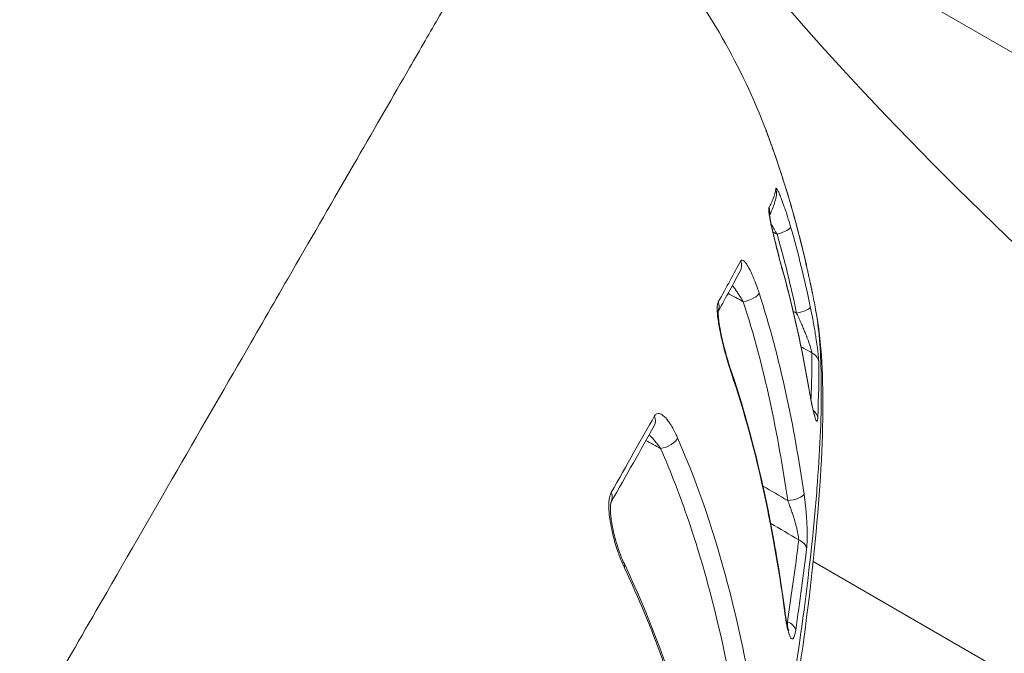
# Model space of a CAD drawing. Units: millimetres. Extents: x -4925 to 34988, y -3416 to 7105.
# Drawn here: x -2326 to -2304, y -1819 to -1805 of the extents above; entities that cross this region are included whole.
import ezdxf

# ---------------------------------------------------------------- set-up
doc = ezdxf.new("R2010")
doc.units = ezdxf.units.MM
doc.header["$MEASUREMENT"] = 0
doc.styles.get("Standard").update_dxf_attribs({"font": 'arial.ttf'})
doc.dimstyles.get("Standard").update_dxf_attribs({"dimtxt": 0.18, "dimasz": 0.18, "dimexe": 0.18, "dimexo": 0.0625, "dimgap": 0.09, "dimtad": 0, "dimtih": 1, "dimtoh": 1, "dimdec": 4, "dimzin": 0, "dimdsep": 46, "dimtxsty": 'Standard', "dimcen": 0.09, "dimadec": 0, "dimazin": 0, "dimtfac": 1, "dimtdec": 4, "dimtofl": 0, "dimtmove": 0, "dimatfit": 3, "dimfxl": 1, "dimtolj": 1, "dimtzin": 0, "dimarcsym": 0})

# ---------------------------------------------------------------- blocks, each defined once
blk = doc.blocks.new('*D4')
at = {"color": 0, "lineweight": -2, "transparency": 16777216}
for p, q in [((-4364.588, 6593.02), (-4484.768, 6593.02)), ((-4484.588, 6473.02), (-4484.588, -3290.978)), ((-4364.588, -3410.978), (-4484.768, -3410.978))]:
    blk.add_line(p, q, dxfattribs=at)
at = {"color": 0, "transparency": 16777216}
for points in [[(-4504.588, 6473.02), (-4464.588, 6473.02), (-4484.588, 6593.02)], [(-4504.588, -3290.978), (-4464.588, -3290.978), (-4484.588, -3410.978)]]:
    blk.add_solid(points, dxfattribs=at)
at = {"layer": 'Defpoints', "color": 0, "transparency": 16777216}
for p in [(2529.726, 6593.02), (-4484.588, -3410.978), (2481.402, -3410.978)]:
    blk.add_point(p, dxfattribs=at)
at = {"color": 0, "transparency": 16777216, "insert": (-4727.759, 1591.021), "char_height": 300, "attachment_point": 5, "rotation": 90}
blk.add_mtext('\\A1;1000', dxfattribs=at)

msp = doc.modelspace()

# ---------------------------------------------------------------- linework, layer by layer
at = {"color": 0, "linetype": 'Continuous', "lineweight": 0}
for p, q in [((-2223.11243, -1852.28497), (-2311.65176, -1801.32055)), ((-2308.75567, -1816.6108), (-2308.75568, -1816.6108)), ((-2308.47253, -1816.77427), (-2308.47253, -1816.77427)), ((-1852.17388, -2080.21853), (-2308.40598, -1816.81269))]:
    msp.add_line(p, q, dxfattribs=at)
at = {"color": 0, "linetype": 'Continuous', "lineweight": 0, "extrusion": (0, 0, -1)}
for centre, major_axis, ratio, start_param, end_param in [((-2263.80324, -1820.31564), (50.70755, -29.27603), 0.25881905, -0.132328, 3.26384556), ((-2309.7096, -1807.51656), (0.28209, 0.1021), 0.94859396, -0.02324103, 0.00001044)]:
    msp.add_ellipse(centre, major_axis=major_axis, ratio=ratio, start_param=start_param, end_param=end_param, dxfattribs=at)
at = {"color": 0, "linetype": 'Continuous', "lineweight": 0}
for centre, major_axis, ratio, start_param, end_param in [((-2309.34514, -1808.57011), (0.28571, 0.09149), 0.16449192, -0.0145932, 0.00000001), ((-2316.73088, -1823.2872), (-2.72532, -20.66246), 0.41306727, 2.30138764, 2.42270062), ((-2309.50589, -1808.75803), (0.29512, -0.0539), 0.9845479, -0.00000025, 0.49684006), ((-2309.65515, -1809.16867), (0.26741, -0.13598), 0.98430549, 0.29602129, 0.78128412), ((-2309.18853, -1809.57657), (0.28817, 0.08341), 0.27416463, -1.67113803, -0.06751159), ((-2332.84567, -1847.93908), (23.74221, 39.5254), 0.01374639, -0.36559465, -0.29743537), ((-2310.26732, -1810.32957), (0.26395, -0.14258), 0.9559201, 0.00000001, 0.81106309), ((-2308.8482, -1810.40332), (0.29255, 0.06646), 0.18127552, -0.00919513, 0), ((-2309.34561, -1810.591), (0.28903, 0.08037), 0.2633362, -0.13211141, 0.00000135), ((-2309.87149, -1811.02136), (0.28546, 0.09226), 0.32131377, -1.88804855, -0.20148295), ((-2308.72247, -1810.97835), (0.29383, 0.06055), 0.94687804, 0, 0.04533135), ((-2310.7561, -1811.2239), (0.26266, -0.14495), 0.93372462, 0.11944998, 0.82344036), ((-2308.76247, -1811.30217), (0.29367, 0.06128), 0.27476027, -1.65034043, -0.05619236), ((-2308.58114, -1812.49176), (0.29996, 0.00461), 0.91841976, 0.14857314, 1.05071967), ((-2310.48227, -1812.74406), (0.28411, 0.09635), 0.38758819, -0.28157979, 0.00000863), ((-2308.79671, -1813.06849), (0.29561, 0.05112), 0.26404684, -0.11177728, 0.00000006), ((-2312.14125, -1813.70273), (0.26134, -0.14731), 0.87174466, -0.0000002, 0.84026563), ((-2308.60265, -1813.70281), (0.2997, -0.01351), 0.87511859, 0.19008184, 0.89019292), ((-2311.64495, -1814.16788), (0.27493, 0.12005), 0.47525423, -2.11847974, -0.39317794), ((-2313.08297, -1815.36727), (0.26088, -0.14812), 0.83039042, 0.01266755, 0.84732908), ((-2308.90135, -1815.36321), (0.29687, 0.04324), 0.36536247, -1.83022609, -0.1543986), ((-2308.8463, -1816.54286), (0.29792, -0.03528), 0.77427342, 0.23107601, 1.23169312), ((-2312.8018, -1816.99408), (0.27075, 0.12921), 0.5360517, -0.49381526, 0.0000325), ((-2309.31179, -1817.99952), (0.29734, 0.03984), 0.45500744, -0.21057651, 0.00000042), ((-2309.08364, -1818.31612), (0.29677, -0.04391), 0.71177064, 0.24466727, 1.27826858)]:
    msp.add_ellipse(centre, major_axis=major_axis, ratio=ratio, start_param=start_param, end_param=end_param, dxfattribs=at)
for points, knots in [([(-2314.45118, -1801.2252), (-2314.45104, -1801.22497), (-2314.57133, -1801.43332), (-2314.81448, -1801.85446), (-2314.90061, -1802.00364), (-2315.00253, -1802.18017), (-2315.11892, -1802.38177), (-2315.47065, -1802.99098), (-2315.95379, -1803.8278), (-2316.56687, -1804.8897), (-2316.77155, -1805.2442), (-2316.99076, -1805.62389), (-2317.22484, -1806.02934), (-2317.92914, -1807.24922), (-2318.76897, -1808.70384), (-2319.70618, -1810.32714), (-2320.02256, -1810.87512), (-2320.35098, -1811.44395), (-2320.69154, -1812.03383), (-2321.70874, -1813.79567), (-2322.84383, -1815.7617), (-2324.06852, -1817.88292), (-2324.47714, -1818.59068), (-2324.89389, -1819.3125), (-2325.31866, -1820.04823), (-2326.90836, -1822.80167), (-2328.60838, -1825.74619), (-2330.4223, -1828.88799), (-2330.53902, -1829.09015), (-2330.65613, -1829.29299), (-2330.77351, -1829.4963), (-2332.69628, -1832.82664), (-2334.66906, -1836.24359), (-2336.68755, -1839.73971), (-2338.00049, -1842.01379), (-2339.34369, -1844.34029), (-2340.66479, -1846.6285), (-2341.38254, -1847.87168), (-2342.09593, -1849.1073), (-2342.80496, -1850.33537), (-2343.12738, -1850.89382), (-2343.4489, -1851.45071), (-2343.76953, -1852.00606), (-2344.28238, -1852.89435), (-2344.79293, -1853.77865), (-2345.30116, -1854.65891), (-2345.48632, -1854.97962), (-2345.67116, -1855.29978), (-2345.8557, -1855.61942), (-2345.92442, -1855.73844), (-2345.99314, -1855.85747), (-2346.06186, -1855.97649), (-2346.31512, -1856.41514), (-2346.56837, -1856.8538), (-2346.82163, -1857.29245)], [0.0068724624, 0.0068724624, 0.0068724624, 0.0068724624, 0.0153824491, 0.0153824491, 0.0153824491, 0.0183969843, 0.0183969843, 0.0183969843, 0.0275067417, 0.0275067417, 0.0275067417, 0.0305479792, 0.0305479792, 0.0305479792, 0.0396983864, 0.0396983864, 0.0396983864, 0.0427873263, 0.0427873263, 0.0427873263, 0.0520133685, 0.0520133685, 0.0520133685, 0.0550916907, 0.0550916907, 0.0550916907, 0.0666121563, 0.0666121563, 0.0666121563, 0.0673534541, 0.0673534541, 0.0673534541, 0.0794960494, 0.0794960494, 0.0794960494, 0.0873943041, 0.0873943041, 0.0873943041, 0.0916854242, 0.0916854242, 0.0916854242, 0.0936367544, 0.0936367544, 0.0936367544, 0.0967579796, 0.0967579796, 0.0967579796, 0.0978951367, 0.0978951367, 0.0978951367, 0.0983185922, 0.0983185922, 0.0983185922, 0.0998792047, 0.0998792047, 0.0998792047, 0.0998792047]), ([(-2314.45118, -1801.2252), (-2313.63308, -1801.69753), (-2312.87322, -1802.28718), (-2311.53489, -1803.64094), (-2310.94877, -1804.42073), (-2310.08186, -1805.89588), (-2309.75725, -1806.57681), (-2309.4807, -1807.27395)], [0, 0, 0, 0, 2.83398121, 2.83398121, 5.72551332, 5.72551332, 7.97569638, 7.97569638, 7.97569638, 7.97569638]), ([(-2309.42983, -1807.40827), (-2309.42379, -1807.42495), (-2309.41429, -1807.45074), (-2309.39181, -1807.51189), (-2309.37902, -1807.54675), (-2309.36443, -1807.5868), (-2309.36348, -1807.58939), (-2309.3624, -1807.59238), (-2309.36226, -1807.59276), (-2309.36212, -1807.59315), (-2309.34748, -1807.63338), (-2309.33161, -1807.67732), (-2309.29904, -1807.76838), (-2309.28231, -1807.8156), (-2309.2652, -1807.86445), (-2309.26506, -1807.86485), (-2309.26492, -1807.86526), (-2309.23737, -1807.9439), (-2309.20887, -1808.02668), (-2309.17412, -1808.1295), (-2309.16767, -1808.14868), (-2309.16117, -1808.16808), (-2309.1611, -1808.16829), (-2309.16103, -1808.1685), (-2309.13144, -1808.25683), (-2309.10236, -1808.34537), (-2309.06891, -1808.44917), (-2309.06407, -1808.46424), (-2309.05925, -1808.47931)], [0, 0, 0, 0, 0.00016613093, 0.00016613093, 0.00032200704, 0.00032200704, 0.00033275116, 0.00033275116, 0.00033432567, 0.00033432567, 0.00033432567, 0.00049989226, 0.00049989226, 0.00066725217, 0.00066725217, 0.00066865135, 0.00066865135, 0.00066865135, 0.00094020365, 0.00094020365, 0.00100230363, 0.00100230363, 0.00100297702, 0.00100297702, 0.00100297702, 0.00128878263, 0.00128878263, 0.0013373027, 0.0013373027, 0.0013373027, 0.0013373027]), ([(-2309.42751, -1807.41446), (-2309.42393, -1807.42435), (-2309.41838, -1807.43947), (-2309.40351, -1807.47996), (-2309.39343, -1807.50735), (-2309.36704, -1807.57945), (-2309.34957, -1807.62744), (-2309.30622, -1807.74793), (-2309.2792, -1807.82406), (-2309.21483, -1808.00884), (-2309.17652, -1808.12137), (-2309.1122, -1808.31525), (-2309.08533, -1808.39775), (-2309.05943, -1808.47862)], [0, 0, 0, 0, 0.10982023, 0.10982023, 0.24530362, 0.24530362, 0.43397649, 0.43397649, 0.69420353, 0.69420353, 1.04923045, 1.04923045, 1.30741683, 1.30741683, 1.30741683, 1.30741683]), ([(-2309.37103, -1809.07986), (-2309.36237, -1809.06285), (-2309.35388, -1809.04622), (-2309.33721, -1809.01375), (-2309.32905, -1808.9979), (-2309.30585, -1808.94911), (-2309.29182, -1808.91577), (-2309.25409, -1808.81332), (-2309.2347, -1808.74176), (-2309.22116, -1808.66692)], [0, 0, 0, 0, 0.00032459025, 0.00032459025, 0.00064918193, 0.00064918193, 0.00129837078, 0.00129837078, 0.00259677398, 0.00259677398, 0.00259677398, 0.00259677398]), ([(-2309.22116, -1808.66692), (-2309.21925, -1808.65636), (-2309.21435, -1808.65553), (-2309.19948, -1808.6705), (-2309.18954, -1808.68646), (-2309.17798, -1808.70874), (-2309.17788, -1808.70893), (-2309.17778, -1808.70912), (-2309.16637, -1808.73118), (-2309.15326, -1808.75967), (-2309.12546, -1808.82482), (-2309.11063, -1808.86178), (-2309.095, -1808.9027), (-2309.09485, -1808.90311), (-2309.09469, -1808.90352), (-2309.07586, -1808.95286), (-2309.05638, -1809.00667), (-2309.02399, -1809.10025), (-2309.01124, -1809.13811), (-2308.97676, -1809.24315), (-2308.95476, -1809.31311), (-2308.9217, -1809.42264), (-2308.91053, -1809.46043), (-2308.89947, -1809.49867)], [0, 0, 0, 0, 0.00017983681, 0.00017983681, 0.00035994503, 0.00035994503, 0.00036149897, 0.00036149897, 0.00036149897, 0.0005404086, 0.0005404086, 0.00072116158, 0.00072116158, 0.00072299793, 0.00072299793, 0.00072299793, 0.00094281636, 0.00094281636, 0.00108352354, 0.00108352354, 0.00132303818, 0.00132303818, 0.00144599586, 0.00144599586, 0.00144599586, 0.00144599586]), ([(-2309.21078, -1808.81193), (-2309.22728, -1808.90228), (-2309.25107, -1808.99008), (-2309.29777, -1809.11685), (-2309.3152, -1809.15833), (-2309.33925, -1809.20902), (-2309.34456, -1809.21981), (-2309.35225, -1809.2351), (-2309.35512, -1809.24072), (-2309.35786, -1809.24609)], [0, 0, 0, 0, 1.29955627, 1.29955627, 1.95005995, 1.95005995, 2.11272163, 2.11272163, 2.21506498, 2.21506498, 2.21506498, 2.21506498]), ([(-2309.05631, -1810.52136), (-2309.0842, -1810.42102), (-2309.11165, -1810.31939), (-2309.14925, -1810.17667), (-2309.15971, -1810.13658), (-2309.17022, -1810.09598), (-2309.17031, -1810.09563), (-2309.1704, -1810.09528), (-2309.20044, -1809.97909), (-2309.22956, -1809.86343), (-2309.26296, -1809.72499), (-2309.26923, -1809.69873), (-2309.27552, -1809.67209), (-2309.27567, -1809.67146), (-2309.27582, -1809.67083), (-2309.29097, -1809.60656), (-2309.30552, -1809.54283), (-2309.31939, -1809.47881), (-2309.32019, -1809.4751), (-2309.33226, -1809.41895), (-2309.34243, -1809.369), (-2309.35272, -1809.31326), (-2309.35436, -1809.30418), (-2309.35602, -1809.29475), (-2309.3561, -1809.29425), (-2309.35619, -1809.29375), (-2309.36286, -1809.25576), (-2309.36816, -1809.22137), (-2309.37328, -1809.17833), (-2309.3745, -1809.16616), (-2309.3772, -1809.13105), (-2309.37738, -1809.11194), (-2309.37476, -1809.09028), (-2309.37322, -1809.08414), (-2309.37103, -1809.07986)], [0, 0, 0, 0, 0.00031919986, 0.00031919986, 0.0004430698, 0.0004430698, 0.0004441404, 0.0004441404, 0.0004441404, 0.00080163316, 0.00080163316, 0.00088613959, 0.00088613959, 0.00088818243, 0.00088818243, 0.00088818243, 0.00109708135, 0.00109708135, 0.00110995227, 0.00110995227, 0.00129300125, 0.00129300125, 0.00132920939, 0.00132920939, 0.00133123158, 0.00133123158, 0.00133123158, 0.00148551599, 0.00148551599, 0.00155210707, 0.00155210707, 0.00169236194, 0.00169236194, 0.00177227918, 0.00177227918, 0.00177227918, 0.00177227918]), ([(-2309.36101, -1809.20958), (-2309.36101, -1809.20958), (-2309.36101, -1809.20964), (-2309.361, -1809.21043), (-2309.36092, -1809.2135), (-2309.36017, -1809.22453), (-2309.3593, -1809.23395), (-2309.35598, -1809.26198), (-2309.35291, -1809.28322), (-2309.34351, -1809.34021), (-2309.33635, -1809.3787), (-2309.31604, -1809.47979), (-2309.30153, -1809.54617), (-2309.28043, -1809.63831), (-2309.27485, -1809.6623), (-2309.26487, -1809.70472), (-2309.26052, -1809.72304), (-2309.24284, -1809.79687), (-2309.22898, -1809.85344), (-2309.17923, -1810.05269), (-2309.14104, -1810.19968), (-2309.08747, -1810.3986), (-2309.072, -1810.45519), (-2309.05658, -1810.51063)], [0.18373023, 0.18373023, 0.18373023, 0.18373023, 0.19102327, 0.19102327, 0.24217407, 0.24217407, 0.31399034, 0.31399034, 0.42296998, 0.42296998, 0.57827754, 0.57827754, 0.80728078, 0.80728078, 0.88636825, 0.88636825, 0.9456668, 0.9456668, 1.12389777, 1.12389777, 1.5693622, 1.5693622, 1.74851781, 1.74851781, 1.74851781, 1.74851781]), ([(-2309.19464, -1809.66353), (-2309.21543, -1809.62691), (-2309.23632, -1809.5908), (-2309.25721, -1809.55537), (-2309.2773, -1809.52129), (-2309.29738, -1809.48784), (-2309.31736, -1809.45519), (-2309.31912, -1809.45232), (-2309.32088, -1809.44945), (-2309.32264, -1809.44659)], [0, 0, 0, 0, 0.000130154515, 0.000130154515, 0.000130154515, 0.000255343951, 0.000255343951, 0.000255343951, 0.000266359773, 0.000266359773, 0.000266359773, 0.000266359773]), ([(-2309.98671, -1810.24483), (-2309.97865, -1810.22995), (-2309.96798, -1810.22386), (-2309.94205, -1810.22731), (-2309.92684, -1810.23711), (-2309.91042, -1810.25328), (-2309.91027, -1810.25343), (-2309.91012, -1810.25357), (-2309.89394, -1810.2696), (-2309.87638, -1810.29206), (-2309.84053, -1810.34565), (-2309.82209, -1810.37698), (-2309.80316, -1810.41235), (-2309.80296, -1810.41272), (-2309.80277, -1810.41308), (-2309.78033, -1810.45508), (-2309.75783, -1810.50168), (-2309.72078, -1810.58495), (-2309.70609, -1810.61973), (-2309.6676, -1810.71522), (-2309.64388, -1810.77871), (-2309.609, -1810.879), (-2309.59731, -1810.9139), (-2309.58587, -1810.94932)], [0, 0, 0, 0, 0.00016988951, 0.00016988951, 0.00034010518, 0.00034010518, 0.0003416729, 0.0003416729, 0.0003416729, 0.00051069914, 0.00051069914, 0.00068157918, 0.00068157918, 0.0006833458, 0.0006833458, 0.0006833458, 0.00088794911, 0.00088794911, 0.00102415258, 0.00102415258, 0.0012498966, 0.0012498966, 0.00136669159, 0.00136669159, 0.00136669159, 0.00136669159]), ([(-2308.42436, -1810.93878), (-2308.4236, -1810.94255), (-2308.42341, -1810.94357), (-2308.4238, -1810.94181), (-2308.4242, -1810.94002), (-2308.4252, -1810.93534), (-2308.42682, -1810.92771), (-2308.43008, -1810.91229), (-2308.43578, -1810.88518), (-2308.44312, -1810.85052), (-2308.4466, -1810.83409), (-2308.45045, -1810.81597), (-2308.45458, -1810.79659), (-2308.45858, -1810.77779), (-2308.46288, -1810.75772), (-2308.46741, -1810.73662), (-2308.47019, -1810.72364), (-2308.47307, -1810.71026), (-2308.47603, -1810.69658), (-2308.47988, -1810.67874), (-2308.48386, -1810.66036), (-2308.48794, -1810.64159), (-2308.49202, -1810.62281), (-2308.49621, -1810.60364), (-2308.50047, -1810.5842), (-2308.50696, -1810.5546), (-2308.51368, -1810.52415), (-2308.52058, -1810.49307), (-2308.52753, -1810.46176), (-2308.53468, -1810.42979), (-2308.54197, -1810.3974), (-2308.54488, -1810.38448), (-2308.54782, -1810.37149), (-2308.55077, -1810.35845), (-2308.55236, -1810.35143), (-2308.55395, -1810.3444), (-2308.55555, -1810.33736)], [0.000088465374, 0.000088465374, 0.000088465374, 0.000088465374, 0.000175973471, 0.000175973471, 0.000175973471, 0.000265064201, 0.000265064201, 0.000265064201, 0.000445147747, 0.000445147747, 0.000445147747, 0.00053051911, 0.00053051911, 0.00053051911, 0.000613326973, 0.000613326973, 0.000613326973, 0.000664313725, 0.000664313725, 0.000664313725, 0.000730745098, 0.000730745098, 0.000730745098, 0.000797176471, 0.000797176471, 0.000797176471, 0.000898386281, 0.000898386281, 0.000898386281, 0.001000366185, 0.001000366185, 0.001000366185, 0.001041033822, 0.001041033822, 0.001041033822, 0.001062901961, 0.001062901961, 0.001062901961, 0.001062901961]), ([(-2309.93237, -1811.13729), (-2309.95242, -1811.10359), (-2309.9727, -1811.07044), (-2309.99312, -1811.03799), (-2310.01221, -1811.00763), (-2310.03143, -1810.97789), (-2310.0507, -1810.94891), (-2310.05839, -1810.93734), (-2310.06609, -1810.9259), (-2310.0738, -1810.91458), (-2310.09115, -1810.88909), (-2310.10864, -1810.8641), (-2310.12618, -1810.83979), (-2310.14092, -1810.81937), (-2310.1557, -1810.79943), (-2310.17047, -1810.7801)], [0, 0, 0, 0, 0.000121206648, 0.000121206648, 0.000121206648, 0.000234565351, 0.000234565351, 0.000234565351, 0.000279814058, 0.000279814058, 0.000279814058, 0.00038177113, 0.00038177113, 0.00038177113, 0.000467392779, 0.000467392779, 0.000467392779, 0.000467392779]), ([(-2308.46864, -1810.73086), (-2308.46476, -1810.74889), (-2308.46105, -1810.76622), (-2308.45169, -1810.81006), (-2308.44638, -1810.83509), (-2308.4381, -1810.87422), (-2308.43484, -1810.88964), (-2308.42985, -1810.91331), (-2308.42795, -1810.9223), (-2308.42573, -1810.93274), (-2308.42502, -1810.93603), (-2308.42502, -1810.93603)], [0.441205757, 0.441205757, 0.441205757, 0.441205757, 0.511533356, 0.511533356, 0.62877764, 0.62877764, 0.724235842, 0.724235842, 0.808792775, 0.808792775, 0.872465294, 0.872465294, 0.872465294, 0.872465294]), ([(-2308.352, -1811.31056), (-2308.21436, -1812.05062), (-2308.18336, -1812.80998), (-2308.21172, -1814.60933), (-2308.28192, -1815.64242), (-2308.51633, -1817.85349), (-2308.67285, -1819.01128), (-2309.06612, -1821.45479), (-2309.30019, -1822.74471), (-2309.84248, -1825.43259), (-2310.15278, -1826.83803), (-2310.8433, -1829.71444), (-2311.2247, -1831.19659), (-2312.0488, -1834.17561), (-2312.49483, -1835.68323), (-2313.42914, -1838.66618), (-2313.92036, -1840.15332), (-2314.92549, -1843.04533), (-2315.44267, -1844.46251), (-2316.47058, -1847.17087), (-2316.98668, -1848.4748), (-2317.99748, -1850.92786), (-2318.49527, -1852.08778), (-2319.45518, -1854.23005), (-2319.92148, -1855.21957), (-2320.68176, -1856.7378), (-2321.00807, -1857.34544), (-2321.27266, -1857.83195)], [0.03320416, 0.03320416, 0.03320416, 0.03320416, 5.48808857, 5.48808857, 10.99751452, 10.99751452, 15.96900621, 15.96900621, 20.78826948, 20.78826948, 25.55872785, 25.55872785, 30.30608064, 30.30608064, 35.01603131, 35.01603131, 39.68640983, 39.68640983, 44.30790324, 44.30790324, 48.87524166, 48.87524166, 53.42496016, 53.42496016, 57.98218643, 57.98218643, 61.22367435, 61.22367435, 61.22367435, 61.22367435]), ([(-2321.23548, -1857.74531), (-2321.22428, -1857.72494), (-2321.21145, -1857.70168), (-2321.18739, -1857.6578), (-2321.15127, -1857.59175), (-2321.06671, -1857.4359), (-2320.99376, -1857.29937), (-2320.84714, -1857.02239), (-2320.74842, -1856.83249), (-2320.44898, -1856.247), (-2320.24489, -1855.83552), (-2319.82785, -1854.9705), (-2319.61494, -1854.517), (-2319.18006, -1853.56757), (-2318.95712, -1853.06939), (-2318.28212, -1851.5282), (-2317.824, -1850.44165), (-2317.12752, -1848.72434), (-2316.89395, -1848.13729), (-2316.42449, -1846.93353), (-2316.18755, -1846.314), (-2315.4827, -1844.43452), (-2315.02009, -1843.15466), (-2314.34262, -1841.19407), (-2314.11952, -1840.53373), (-2313.67925, -1839.19908), (-2313.46115, -1838.5218), (-2312.82367, -1836.49318), (-2312.42113, -1835.14851), (-2311.85284, -1833.14184), (-2311.66935, -1832.47467), (-2311.31412, -1831.14392), (-2311.14189, -1830.47838), (-2310.64528, -1828.50084), (-2310.34433, -1827.22547), (-2309.80018, -1824.75662), (-2309.55706, -1823.56302), (-2309.23367, -1821.83579), (-2309.13346, -1821.27429), (-2308.94923, -1820.1901), (-2308.86494, -1819.66576), (-2308.63578, -1818.14466), (-2308.51445, -1817.19944), (-2308.37892, -1815.88818), (-2308.34142, -1815.46752), (-2308.28266, -1814.67606), (-2308.26117, -1814.30404), (-2308.2195, -1813.25881), (-2308.22242, -1812.65555), (-2308.27113, -1811.89746), (-2308.2948, -1811.6691), (-2308.33474, -1811.40762), (-2308.3445, -1811.35022), (-2308.35483, -1811.29538)], [-0.00000006, -0.00000006, -0.00000006, -0.00000006, 0.0001318605, 0.0001318605, 0.000263781, 0.0005276219, 0.0010553038, 0.0010553038, 0.0021106675, 0.0021106675, 0.0042213949, 0.0042213949, 0.0063321224, 0.0063321224, 0.0084428499, 0.0084428499, 0.0126643048, 0.0126643048, 0.0147750322, 0.0147750322, 0.0168857597, 0.0168857597, 0.0211072146, 0.0211072146, 0.023217942, 0.023217942, 0.0253286695, 0.0253286695, 0.0295501244, 0.0295501244, 0.0316608518, 0.0316608518, 0.0337715793, 0.0337715793, 0.0379930342, 0.0379930342, 0.0422144891, 0.0422144891, 0.0443252166, 0.0443252166, 0.046435944, 0.046435944, 0.0506573989, 0.0506573989, 0.0527681264, 0.0527681264, 0.0548788538, 0.0548788538, 0.0591003087, 0.0591003087, 0.0612110362, 0.0612110362, 0.0618387666, 0.0618387666, 0.0618387666, 0.0618387666]), ([(-2310.19898, -1812.68211), (-2310.2313, -1812.58673), (-2310.26211, -1812.48812), (-2310.30288, -1812.34742), (-2310.314, -1812.3079), (-2310.32502, -1812.26758), (-2310.32512, -1812.26722), (-2310.32522, -1812.26685), (-2310.35748, -1812.14886), (-2310.38747, -1812.02903), (-2310.41947, -1811.88484), (-2310.42499, -1811.85926), (-2310.43046, -1811.83309), (-2310.4306, -1811.83241), (-2310.43074, -1811.83173), (-2310.44485, -1811.76417), (-2310.45782, -1811.69619), (-2310.46941, -1811.62637), (-2310.4701, -1811.62216), (-2310.48007, -1811.56094), (-2310.4878, -1811.50567), (-2310.49454, -1811.44205), (-2310.4956, -1811.43135), (-2310.49661, -1811.42017), (-2310.49667, -1811.41959), (-2310.49672, -1811.41901), (-2310.50083, -1811.37333), (-2310.50307, -1811.33099), (-2310.50287, -1811.27841), (-2310.50248, -1811.26467), (-2310.4999, -1811.21954), (-2310.49594, -1811.19238), (-2310.48646, -1811.15993), (-2310.48269, -1811.15048), (-2310.4783, -1811.14253)], [0, 0, 0, 0, 0.00032299024, 0.00032299024, 0.0004471815, 0.0004471815, 0.00044832004, 0.00044832004, 0.00044832004, 0.00081503065, 0.00081503065, 0.000894363, 0.000894363, 0.00089647593, 0.00089647593, 0.00089647593, 0.00110677117, 0.00110677117, 0.00112029031, 0.00112029031, 0.00130397352, 0.00130397352, 0.0013415445, 0.0013415445, 0.00134360594, 0.00134360594, 0.00134360594, 0.00150581088, 0.00150581088, 0.00156648457, 0.00156648457, 0.00171437992, 0.00171437992, 0.001788726, 0.001788726, 0.001788726, 0.001788726]), ([(-2308.46832, -1811.24552), (-2308.45007, -1811.33299), (-2308.43251, -1811.42177), (-2308.41127, -1811.5353), (-2308.40694, -1811.55876), (-2308.389, -1811.65746), (-2308.37596, -1811.73282), (-2308.35744, -1811.84583), (-2308.35132, -1811.88432), (-2308.33579, -1811.98526), (-2308.32686, -1812.0468), (-2308.31304, -1812.14934), (-2308.30768, -1812.1917), (-2308.29826, -1812.27273), (-2308.29432, -1812.31065), (-2308.28851, -1812.37642), (-2308.28656, -1812.40461), (-2308.28538, -1812.43438), (-2308.2852, -1812.44063), (-2308.2851, -1812.44643)], [0, 0, 0, 0, 0.00027560129, 0.00027560129, 0.00034705786, 0.00034705786, 0.00057494499, 0.00057494499, 0.00069411572, 0.00069411572, 0.00089166678, 0.00089166678, 0.00104117358, 0.00104117358, 0.00119604115, 0.00119604115, 0.00134518404, 0.00134518404, 0.00138823144, 0.00138823144, 0.00138823144, 0.00138823144]), ([(-2310.47824, -1811.33137), (-2310.47824, -1811.33137), (-2310.47828, -1811.33153), (-2310.47855, -1811.33317), (-2310.47912, -1811.33718), (-2310.4802, -1811.35028), (-2310.48068, -1811.36028), (-2310.48098, -1811.38866), (-2310.48042, -1811.4092), (-2310.47724, -1811.46233), (-2310.47398, -1811.49698), (-2310.46322, -1811.58641), (-2310.45437, -1811.64402), (-2310.44216, -1811.71315), (-2310.44028, -1811.72357), (-2310.43546, -1811.74973), (-2310.43246, -1811.76554), (-2310.42007, -1811.82912), (-2310.40989, -1811.8776), (-2310.37138, -1812.05087), (-2310.33908, -1812.17807), (-2310.27133, -1812.42067), (-2310.23516, -1812.53866), (-2310.19817, -1812.64771)], [0.11963813, 0.11963813, 0.11963813, 0.11963813, 0.1326795, 0.1326795, 0.18581974, 0.18581974, 0.25091511, 0.25091511, 0.3451315, 0.3451315, 0.47387509, 0.47387509, 0.66314878, 0.66314878, 0.69654719, 0.69654719, 0.74665163, 0.74665163, 0.89723625, 0.89723625, 1.28345098, 1.28345098, 1.66128749, 1.66128749, 1.66128749, 1.66128749]), ([(-2308.43574, -1812.25041), (-2308.43679, -1812.24138), (-2308.43871, -1812.23061), (-2308.44139, -1812.2184), (-2308.44339, -1812.20924), (-2308.44583, -1812.19928), (-2308.44862, -1812.18865), (-2308.45281, -1812.1727), (-2308.4578, -1812.15527), (-2308.46341, -1812.13682), (-2308.46621, -1812.12759), (-2308.46917, -1812.11811), (-2308.47226, -1812.10844), (-2308.47381, -1812.10361), (-2308.47538, -1812.09873), (-2308.47699, -1812.09381), (-2308.4786, -1812.08888), (-2308.48024, -1812.08392), (-2308.48191, -1812.07893), (-2308.4879, -1812.06101), (-2308.49425, -1812.04258), (-2308.50089, -1812.02383), (-2308.50782, -1812.00423), (-2308.51507, -1811.98426), (-2308.52255, -1811.9641), (-2308.53056, -1811.94249), (-2308.53885, -1811.92065), (-2308.54734, -1811.89873), (-2308.54944, -1811.89331), (-2308.55155, -1811.88789), (-2308.55367, -1811.88247), (-2308.55767, -1811.87224), (-2308.56171, -1811.86198), (-2308.56578, -1811.8517), (-2308.57757, -1811.82199), (-2308.58966, -1811.79217), (-2308.60199, -1811.76236), (-2308.61535, -1811.73007), (-2308.62899, -1811.69779), (-2308.64286, -1811.66561), (-2308.65738, -1811.6319), (-2308.67214, -1811.59831), (-2308.68707, -1811.56492), (-2308.70292, -1811.52949), (-2308.71897, -1811.49429), (-2308.73516, -1811.45945), (-2308.74639, -1811.43527), (-2308.75768, -1811.41127), (-2308.76902, -1811.38748)], [0, 0, 0, 0, 0.00006467708, 0.00006467708, 0.00006467708, 0.00011318488, 0.00011318488, 0.00011318488, 0.00018594659, 0.00018594659, 0.00018594659, 0.00022232745, 0.00022232745, 0.00022232745, 0.00024051788, 0.00024051788, 0.00024051788, 0.0002587083, 0.0002587083, 0.0002587083, 0.00032399723, 0.00032399723, 0.00032399723, 0.00039222768, 0.00039222768, 0.00039222768, 0.00046532321, 0.00046532321, 0.00046532321, 0.0004833709, 0.0004833709, 0.0004833709, 0.00051741661, 0.00051741661, 0.00051741661, 0.0006158289, 0.0006158289, 0.0006158289, 0.00072240567, 0.00072240567, 0.00072240567, 0.00083406568, 0.00083406568, 0.00083406568, 0.00095259357, 0.00095259357, 0.00095259357, 0.00103483321, 0.00103483321, 0.00103483321, 0.00103483321]), ([(-2308.45417, -1813.27456), (-2308.44899, -1813.15132), (-2308.44486, -1813.03133), (-2308.43708, -1812.7369), (-2308.43479, -1812.56675), (-2308.43493, -1812.35216), (-2308.43522, -1812.30089), (-2308.43574, -1812.25041)], [0.00041389221, 0.00041389221, 0.00041389221, 0.00041389221, 0.00120047738, 0.00120047738, 0.00239764185, 0.00239764185, 0.00278099299, 0.00278099299, 0.00278099299, 0.00278099299]), ([(-2309.01723, -1817.98884), (-2309.13589, -1817.10234), (-2309.28344, -1816.21531), (-2309.66697, -1814.44226), (-2309.90164, -1813.55947), (-2310.19898, -1812.68211)], [0, 0, 0, 0, 0.00301228939, 0.00301228939, 0.00602457878, 0.00602457878, 0.00602457878, 0.00602457878]), ([(-2310.19817, -1812.64771), (-2309.77891, -1813.88394), (-2309.48099, -1815.13972), (-2309.16464, -1816.91341), (-2309.0845, -1817.43685), (-2309.01445, -1817.95968)], [0, 0, 0, 0, 4.23923551, 4.23923551, 6.01374859, 6.01374859, 6.01374859, 6.01374859]), ([(-2308.30612, -1813.66653), (-2308.30692, -1813.68432), (-2308.30821, -1813.6993), (-2308.30996, -1813.71138), (-2308.31175, -1813.7237), (-2308.31401, -1813.73301), (-2308.31673, -1813.73919), (-2308.3194, -1813.74526), (-2308.3225, -1813.7483), (-2308.32602, -1813.74813), (-2308.32734, -1813.74807), (-2308.32872, -1813.74756), (-2308.33016, -1813.74658), (-2308.33937, -1813.74033), (-2308.35085, -1813.71535), (-2308.36349, -1813.67677), (-2308.36865, -1813.661), (-2308.37401, -1813.64295), (-2308.37948, -1813.62299), (-2308.39376, -1813.57094), (-2308.40895, -1813.50595), (-2308.42437, -1813.43347), (-2308.42938, -1813.40992), (-2308.43441, -1813.38557), (-2308.43945, -1813.36062), (-2308.44667, -1813.32482), (-2308.45394, -1813.28755), (-2308.46122, -1813.24913), (-2308.46873, -1813.20948), (-2308.47625, -1813.1686), (-2308.48375, -1813.12684), (-2308.48967, -1813.09386), (-2308.49557, -1813.06033), (-2308.50144, -1813.0264)], [0, 0, 0, 0, 0.00010865481, 0.00010865481, 0.00010865481, 0.00021947576, 0.00021947576, 0.00021947576, 0.00032838548, 0.00032838548, 0.00032838548, 0.00036930281, 0.00036930281, 0.00036930281, 0.00063163144, 0.00063163144, 0.00063163144, 0.00073884041, 0.00073884041, 0.00073884041, 0.00101827989, 0.00101827989, 0.00101827989, 0.00110906989, 0.00110906989, 0.00110906989, 0.00123932255, 0.00123932255, 0.00123932255, 0.00137375112, 0.00137375112, 0.00137375112, 0.0014798918, 0.0014798918, 0.0014798918, 0.0014798918]), ([(-2308.5011, -1813.01737), (-2308.47897, -1813.14534), (-2308.45585, -1813.26995), (-2308.424, -1813.42358), (-2308.41428, -1813.46784), (-2308.39804, -1813.53631), (-2308.39116, -1813.56331), (-2308.3808, -1813.60048), (-2308.37677, -1813.6136), (-2308.37161, -1813.62894), (-2308.36994, -1813.63323), (-2308.3697, -1813.63383), (-2308.36969, -1813.63385), (-2308.36969, -1813.63385)], [0, 0, 0, 0, 0.404454664, 0.404454664, 0.584393774, 0.584393774, 0.722797794, 0.722797794, 0.824281768, 0.824281768, 0.898302166, 0.898302166, 0.903639468, 0.903639468, 0.903639468, 0.903639468]), ([(-2311.87122, -1813.63134), (-2311.85787, -1813.60768), (-2311.8419, -1813.59209), (-2311.8054, -1813.57523), (-2311.78487, -1813.57427), (-2311.76336, -1813.57962), (-2311.76316, -1813.57967), (-2311.76297, -1813.57972), (-2311.74178, -1813.5851), (-2311.71931, -1813.59672), (-2311.67408, -1813.62929), (-2311.65119, -1813.65028), (-2311.62799, -1813.67532), (-2311.62775, -1813.67558), (-2311.62752, -1813.67584), (-2311.59441, -1813.7117), (-2311.56147, -1813.75518), (-2311.51726, -1813.82251), (-2311.50517, -1813.8419), (-2311.49313, -1813.86215), (-2311.49299, -1813.86238), (-2311.49286, -1813.86261), (-2311.46291, -1813.91303), (-2311.43369, -1813.9682), (-2311.39322, -1814.05302), (-2311.38105, -1814.07973), (-2311.36913, -1814.10705)], [0, 0, 0, 0, 0.00016334934, 0.00016334934, 0.00032700348, 0.00032700348, 0.00032849561, 0.00032849561, 0.00032849561, 0.00049100466, 0.00049100466, 0.00065528089, 0.00065528089, 0.00065699122, 0.00065699122, 0.00065699122, 0.00089389273, 0.00089389273, 0.00098444336, 0.00098444336, 0.00098548683, 0.00098548683, 0.00098548683, 0.00121333215, 0.00121333215, 0.00131398244, 0.00131398244, 0.00131398244, 0.00131398244]), ([(-2311.7394, -1814.34195), (-2311.76208, -1814.31017), (-2311.78509, -1814.2793), (-2311.80835, -1814.24946), (-2311.83015, -1814.2215), (-2311.85217, -1814.19445), (-2311.87436, -1814.16845), (-2311.87944, -1814.1625), (-2311.88453, -1814.1566), (-2311.88964, -1814.15076), (-2311.90888, -1814.12872), (-2311.92841, -1814.10732), (-2311.94808, -1814.08685), (-2311.96195, -1814.07242), (-2311.97589, -1814.05844), (-2311.98986, -1814.04503)], [0, 0, 0, 0, 0.000125426966, 0.000125426966, 0.000125426966, 0.000242909421, 0.000242909421, 0.000242909421, 0.000269811169, 0.000269811169, 0.000269811169, 0.000371349508, 0.000371349508, 0.000371349508, 0.000442913589, 0.000442913589, 0.000442913589, 0.000442913589]), ([(-2311.36913, -1814.10705), (-2310.84322, -1815.3131), (-2310.45622, -1816.53437), (-2309.85981, -1818.962), (-2309.65071, -1820.17088), (-2309.49192, -1821.3773)], [0, 0, 0, 0, 0.00448320452, 0.00448320452, 0.00896640904, 0.00896640904, 0.00896640904, 0.00896640904]), ([(-2309.87936, -1821.54408), (-2310.03737, -1820.34575), (-2310.24505, -1819.14675), (-2310.70652, -1817.26833), (-2310.90012, -1816.5897), (-2311.31009, -1815.38802), (-2311.51093, -1814.86517), (-2311.7394, -1814.34195)], [0, 0, 0, 0, 0.00442188875, 0.00442188875, 0.0069209216, 0.0069209216, 0.00884377751, 0.00884377751, 0.00884377751, 0.00884377751]), ([(-2312.53056, -1816.9491), (-2312.57003, -1816.86627), (-2312.60689, -1816.77781), (-2312.6568, -1816.64248), (-2312.67171, -1816.59976), (-2312.6863, -1816.5557), (-2312.68642, -1816.55535), (-2312.68653, -1816.55501), (-2312.72657, -1816.43404), (-2312.76232, -1816.30802), (-2312.79713, -1816.15753), (-2312.80202, -1816.13557), (-2312.80688, -1816.11285), (-2312.80702, -1816.11216), (-2312.80717, -1816.11146), (-2312.82337, -1816.03547), (-2312.83751, -1815.95766), (-2312.85739, -1815.81707), (-2312.86425, -1815.75302), (-2312.86856, -1815.68011), (-2312.8691, -1815.66956), (-2312.86957, -1815.65839), (-2312.86959, -1815.65772), (-2312.86962, -1815.65705), (-2312.87144, -1815.61246), (-2312.8715, -1815.56938), (-2312.86804, -1815.50326), (-2312.86588, -1815.47883), (-2312.86273, -1815.45508), (-2312.86268, -1815.45473), (-2312.86264, -1815.45437), (-2312.85966, -1815.43223), (-2312.85587, -1815.41127), (-2312.84675, -1815.37323), (-2312.84153, -1815.356), (-2312.83029, -1815.32669), (-2312.82448, -1815.31422), (-2312.81808, -1815.30295)], [0, 0, 0, 0, 0.00032122488, 0.00032122488, 0.00046430517, 0.00046430517, 0.00046543459, 0.00046543459, 0.00046543459, 0.00086125772, 0.00086125772, 0.00092861033, 0.00092861033, 0.00093074432, 0.00093074432, 0.00093074432, 0.00116313031, 0.00116313031, 0.00135950686, 0.00135950686, 0.0013929155, 0.0013929155, 0.00139504664, 0.00139504664, 0.00139504664, 0.00153710347, 0.00153710347, 0.00162506808, 0.00162506808, 0.00162640475, 0.00162640475, 0.00162640475, 0.00170979544, 0.00170979544, 0.00178899534, 0.00178899534, 0.00185722067, 0.00185722067, 0.00185722067, 0.00185722067]), ([(-2308.60558, -1815.33716), (-2308.60098, -1815.36878), (-2308.5966, -1815.40072), (-2308.5882, -1815.46564), (-2308.58419, -1815.49862), (-2308.57659, -1815.56506), (-2308.57301, -1815.59853), (-2308.56917, -1815.6371), (-2308.56869, -1815.64189), (-2308.5639, -1815.69093), (-2308.55995, -1815.73562), (-2308.553, -1815.82384), (-2308.54998, -1815.86736), (-2308.54627, -1815.92947), (-2308.54522, -1815.94838), (-2308.54426, -1815.96732), (-2308.54425, -1815.96744), (-2308.54425, -1815.96757), (-2308.54122, -1816.02716), (-2308.53906, -1816.08666), (-2308.53679, -1816.19926), (-2308.53658, -1816.25253), (-2308.53808, -1816.34846), (-2308.53961, -1816.39164), (-2308.54405, -1816.46503), (-2308.54672, -1816.4962), (-2308.55004, -1816.52438)], [0, 0, 0, 0, 0.00010152456, 0.00010152456, 0.00020432352, 0.00020432352, 0.00030669751, 0.00030669751, 0.00032118447, 0.00032118447, 0.00045487955, 0.00045487955, 0.00058502108, 0.00058502108, 0.00064236895, 0.00064236895, 0.00064275945, 0.00064275945, 0.00064275945, 0.00082449695, 0.00082449695, 0.00099686726, 0.00099686726, 0.00115293409, 0.00115293409, 0.00128473789, 0.00128473789, 0.00128473789, 0.00128473789]), ([(-2312.82019, -1815.51171), (-2312.82019, -1815.51171), (-2312.82056, -1815.51258), (-2312.82232, -1815.51783), (-2312.82435, -1815.52495), (-2312.82833, -1815.54464), (-2312.83032, -1815.55734), (-2312.83396, -1815.59052), (-2312.83534, -1815.61268), (-2312.83655, -1815.66853), (-2312.83567, -1815.70397), (-2312.8319, -1815.7662), (-2312.82967, -1815.79272), (-2312.82594, -1815.82851), (-2312.82495, -1815.83752), (-2312.8231, -1815.85335), (-2312.82227, -1815.86016), (-2312.81884, -1815.88744), (-2312.81597, -1815.90804), (-2312.80344, -1815.9909), (-2312.7917, -1816.0539), (-2312.75403, -1816.22939), (-2312.72402, -1816.34203), (-2312.64995, -1816.57982), (-2312.60323, -1816.70562), (-2312.54657, -1816.83184), (-2312.53883, -1816.84856), (-2312.53105, -1816.86487)], [0.04167585, 0.04167585, 0.04167585, 0.04167585, 0.07423981, 0.07423981, 0.13775419, 0.13775419, 0.20179354, 0.20179354, 0.28829079, 0.28829079, 0.4069018, 0.4069018, 0.49110744, 0.49110744, 0.51929857, 0.51929857, 0.54044028, 0.54044028, 0.60390118, 0.60390118, 0.79496097, 0.79496097, 1.14240532, 1.14240532, 1.56910927, 1.56910927, 1.63589579, 1.63589579, 1.63589579, 1.63589579]), ([(-2308.72144, -1816.33707), (-2308.72268, -1816.31886), (-2308.72485, -1816.29896), (-2308.7307, -1816.25688), (-2308.73437, -1816.23473), (-2308.74274, -1816.18967), (-2308.74741, -1816.16683), (-2308.75823, -1816.1175), (-2308.76455, -1816.09071), (-2308.77843, -1816.03511), (-2308.78604, -1816.00627), (-2308.7974, -1815.96512), (-2308.80086, -1815.95281), (-2308.8062, -1815.93413), (-2308.80805, -1815.92773), (-2308.81873, -1815.89098), (-2308.82794, -1815.86058), (-2308.84771, -1815.79754), (-2308.85834, -1815.7649), (-2308.88051, -1815.69904), (-2308.89208, -1815.66584), (-2308.91568, -1815.60029), (-2308.9277, -1815.56795), (-2308.9473, -1815.5169), (-2308.95473, -1815.49792), (-2308.96223, -1815.47914)], [0, 0, 0, 0, 0.000080633645, 0.000080633645, 0.000160778567, 0.000160778567, 0.00023825162, 0.00023825162, 0.000325477403, 0.000325477403, 0.000417082038, 0.000417082038, 0.000456157338, 0.000456157338, 0.00047650324, 0.00047650324, 0.000572836074, 0.000572836074, 0.00067662744, 0.00067662744, 0.000783418716, 0.000783418716, 0.000889421167, 0.000889421167, 0.000953006479, 0.000953006479, 0.000953006479, 0.000953006479]), ([(-2308.96813, -1818.12652), (-2308.92547, -1817.84565), (-2308.88543, -1817.57078), (-2308.81057, -1817.03345), (-2308.77575, -1816.77098), (-2308.736, -1816.45506), (-2308.72865, -1816.3959), (-2308.72144, -1816.33707)], [0, 0, 0, 0, 0.00121298109, 0.00121298109, 0.00242420412, 0.00242420412, 0.00270518765, 0.00270518765, 0.00270518765, 0.00270518765]), ([(-2312.53105, -1816.86487), (-2312.01373, -1817.94887), (-2311.60888, -1819.03874), (-2310.92366, -1821.30811), (-2310.65865, -1822.49149), (-2310.39209, -1824.03348), (-2310.33391, -1824.40603), (-2310.28111, -1824.7773)], [0, 0, 0, 0, 4.25087694, 4.25087694, 8.95747192, 8.95747192, 10.46365656, 10.46365656, 10.46365656, 10.46365656]), ([(-2310.28809, -1824.84409), (-2310.47135, -1823.55235), (-2310.72072, -1822.24477), (-2311.25482, -1820.27138), (-2311.45954, -1819.61129), (-2311.93784, -1818.28516), (-2312.2113, -1817.61912), (-2312.53056, -1816.9491)], [0, 0, 0, 0, 0.0052538121, 0.0052538121, 0.0078807182, 0.0078807182, 0.0105076242, 0.0105076242, 0.0105076242, 0.0105076242]), ([(-2309.01445, -1817.95968), (-2309.00184, -1818.05377), (-2308.98693, -1818.14151), (-2308.96526, -1818.23901), (-2308.95861, -1818.26501), (-2308.94832, -1818.29995), (-2308.94429, -1818.3118), (-2308.93948, -1818.32443), (-2308.93806, -1818.32749), (-2308.93805, -1818.32753), (-2308.93805, -1818.32753), (-2308.93805, -1818.32753)], [0, 0, 0, 0, 0.324312875, 0.324312875, 0.464001673, 0.464001673, 0.563180142, 0.563180142, 0.632441106, 0.632441106, 0.632869052, 0.632869052, 0.632869052, 0.632869052]), ([(-2308.78814, -1818.30755), (-2308.7917, -1818.33167), (-2308.79563, -1818.35387), (-2308.79988, -1818.37397), (-2308.8042, -1818.39441), (-2308.80885, -1818.41269), (-2308.81378, -1818.42859), (-2308.81859, -1818.44408), (-2308.82366, -1818.45732), (-2308.82896, -1818.46806), (-2308.83211, -1818.47445), (-2308.83535, -1818.47996), (-2308.83866, -1818.48452), (-2308.85326, -1818.50468), (-2308.8693, -1818.50643), (-2308.88539, -1818.49174), (-2308.89153, -1818.48614), (-2308.89767, -1818.47815), (-2308.90374, -1818.46789), (-2308.92428, -1818.43317), (-2308.94419, -1818.37356), (-2308.96231, -1818.29837), (-2308.96363, -1818.29292), (-2308.96493, -1818.28738), (-2308.96623, -1818.28177), (-2308.9724, -1818.25504), (-2308.97835, -1818.22655), (-2308.98408, -1818.19655), (-2308.99012, -1818.16494), (-2308.9959, -1818.13165), (-2309.00143, -1818.09695), (-2309.00696, -1818.06225), (-2309.01223, -1818.02613), (-2309.01723, -1817.98884)], [0, 0, 0, 0, 0.00010268564, 0.00010268564, 0.00010268564, 0.00020709201, 0.00020709201, 0.00020709201, 0.0003088413, 0.0003088413, 0.0003088413, 0.00036938624, 0.00036938624, 0.00036938624, 0.00063677463, 0.00063677463, 0.00063677463, 0.00073865946, 0.00073865946, 0.00073865946, 0.00108320271, 0.00108320271, 0.00108320271, 0.00110819862, 0.00110819862, 0.00110819862, 0.00122720748, 0.00122720748, 0.00122720748, 0.00135266139, 0.00135266139, 0.00135266139, 0.00147811529, 0.00147811529, 0.00147811529, 0.00147811529]), ([(-2308.97116, -1818.2129), (-2308.97076, -1818.21067), (-2308.97039, -1818.20837), (-2308.96871, -1818.19642), (-2308.96786, -1818.18574), (-2308.96708, -1818.16161), (-2308.96721, -1818.14804), (-2308.96791, -1818.13114), (-2308.96801, -1818.12884), (-2308.96813, -1818.12652)], [0.00086587707, 0.00086587707, 0.00086587707, 0.00086587707, 0.000879915645, 0.000879915645, 0.000936311989, 0.000936311989, 0.000996294716, 0.000996294716, 0.00100561788, 0.00100561788, 0.00100561788, 0.00100561788])]:
    msp.add_open_spline(points, degree=3, knots=knots, dxfattribs=at)
for points in [[(-2309.48077, -1807.27376), (-2309.46296, -1807.31866), (-2309.4452, -1807.36557), (-2309.42751, -1807.41446)], [(-2309.42983, -1807.40827), (-2309.44686, -1807.36127), (-2309.46383, -1807.31649), (-2309.4807, -1807.27395)], [(-2309.05943, -1808.47862), (-2308.86342, -1809.09078), (-2308.69761, -1809.71195), (-2308.55565, -1810.33687)], [(-2309.36264, -1809.25543), (-2309.36264, -1809.25543), (-2309.36264, -1809.25543), (-2309.36264, -1809.25543)], [(-2308.89947, -1809.49867), (-2308.73262, -1810.07537), (-2308.59085, -1810.65807), (-2308.46832, -1811.24552)], [(-2309.19464, -1809.66353), (-2309.22499, -1809.64746), (-2309.25534, -1809.63139), (-2309.2857, -1809.61532)], [(-2308.76902, -1811.38748), (-2308.88995, -1810.80768), (-2309.02987, -1810.23261), (-2309.19464, -1809.66353)], [(-2308.55565, -1810.33687), (-2308.54926, -1810.365), (-2308.54292, -1810.3931), (-2308.53668, -1810.42095)], [(-2310.00337, -1810.47215), (-2310.14559, -1810.73545), (-2310.30448, -1811.02629), (-2310.47967, -1811.34388)], [(-2309.05658, -1810.51063), (-2308.82721, -1811.33554), (-2308.64692, -1812.17412), (-2308.5011, -1813.01737)], [(-2308.50144, -1813.0264), (-2308.64727, -1812.18275), (-2308.82691, -1811.34672), (-2309.05631, -1810.52136)], [(-2308.4487, -1810.8242), (-2308.4419, -1810.8547), (-2308.43522, -1810.8859), (-2308.42865, -1810.9178)], [(-2309.93237, -1811.13729), (-2310.04343, -1811.07625), (-2310.15448, -1811.01522), (-2310.26554, -1810.95419)], [(-2309.58587, -1810.94932), (-2309.11994, -1812.39175), (-2308.82014, -1813.86315), (-2308.60558, -1815.33716)], [(-2308.42865, -1810.9178), (-2308.42669, -1810.92731), (-2308.42532, -1810.93399), (-2308.42435, -1810.93878)], [(-2308.42394, -1810.94084), (-2308.40016, -1811.05887), (-2308.37714, -1811.17705), (-2308.35483, -1811.29538)], [(-2308.96223, -1815.47914), (-2309.17496, -1814.01873), (-2309.46992, -1812.56808), (-2309.93237, -1811.13729)], [(-2308.84096, -1811.34826), (-2308.81698, -1811.36133), (-2308.793, -1811.3744), (-2308.76902, -1811.38748)], [(-2308.43574, -1812.25041), (-2308.51373, -1812.20797), (-2308.59172, -1812.16554), (-2308.66971, -1812.1231)], [(-2308.2851, -1812.44643), (-2308.27928, -1812.81257), (-2308.2862, -1813.21952), (-2308.30612, -1813.66653)], [(-2312.81808, -1815.30295), (-2312.48135, -1814.7105), (-2312.16573, -1814.15313), (-2311.87122, -1813.63134)], [(-2311.87991, -1813.85004), (-2312.17229, -1814.36878), (-2312.48635, -1814.92405), (-2312.8206, -1815.51277)], [(-2311.7394, -1814.34195), (-2311.84582, -1814.28361), (-2311.95223, -1814.22527), (-2312.05865, -1814.16693)], [(-2309.50247, -1815.16334), (-2309.32239, -1815.26861), (-2309.14231, -1815.37387), (-2308.96223, -1815.47914)], [(-2308.72144, -1816.33707), (-2308.92566, -1816.21764), (-2309.12988, -1816.09822), (-2309.33411, -1815.9788)], [(-2308.55004, -1816.52438), (-2308.61671, -1817.089), (-2308.69598, -1817.6835), (-2308.78814, -1818.30755)], [(-2308.99096, -1818.11253), (-2308.98335, -1818.11719), (-2308.97574, -1818.12186), (-2308.96813, -1818.12652)]]:
    msp.add_open_spline(points, degree=3, dxfattribs=at)

# ---------------------------------------------------------------- dimensions: what is measured, and where the dimension line sits
dim = msp.add_linear_dim(base=(-4484.58752, -3410.97836), p1=(2529.72622, 6593.02046), p2=(2481.40243, -3410.97836), angle=90, text='1000', dimstyle='Standard', override={"dimtxt": 300, "dimasz": 120, "dimgap": 90, "dimtad": 2, "dimtih": 0, "dimtoh": 0, "dimfxl": 120, "dimfxlon": 1})
dim.commit()
dim.dimension.update_dxf_attribs({"geometry": '*D4', "text_midpoint": (-4727.75942, 1591.02105)})

doc.saveas('drawing.dxf')
